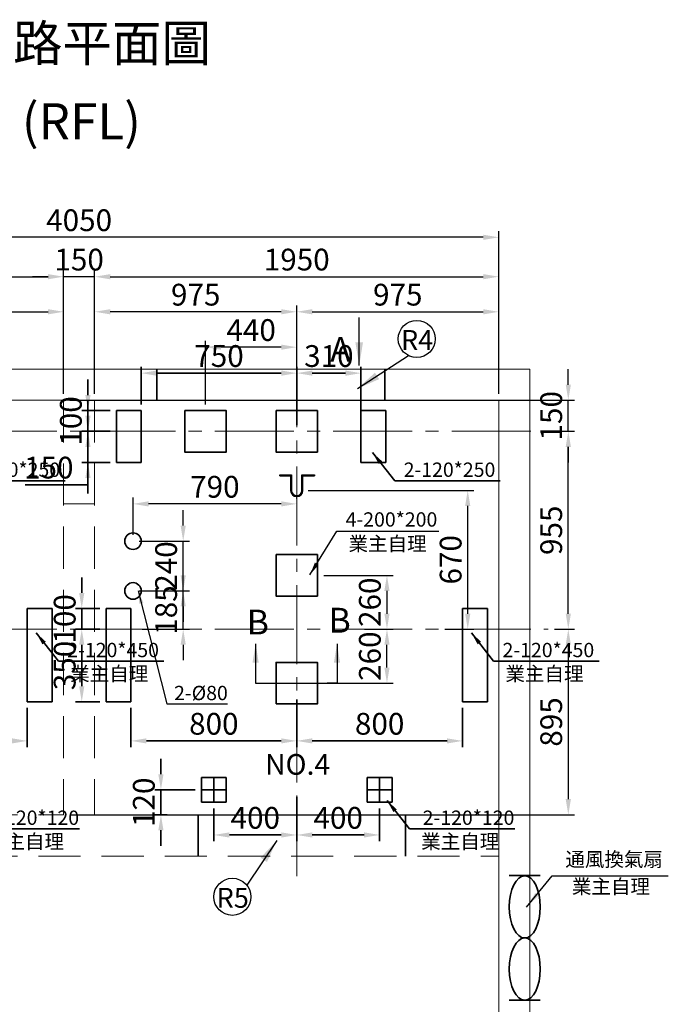
# Model space of a CAD drawing. Units: millimetres. Extents: x 14230 to 100336, y -33947 to -12564.
# Drawn here: x 86508 to 89637, y -30581 to -25830 of the extents above; entities that cross this region are included whole.
import ezdxf
from ezdxf.enums import TextEntityAlignment as Align

# ---------------------------------------------------------------- set-up
doc = ezdxf.new("R2010")
doc.units = ezdxf.units.MM
doc.header["$LTSCALE"] = 2
doc.linetypes.add('CENTER2', pattern=[28.575, 19.05, -3.175, 3.175, -3.175])
doc.linetypes.add('HIDDENX2', pattern=[19.05, 12.7, -6.35])
doc.layers.get('0').update_dxf_attribs({"lineweight": 35})
doc.layers.get('Defpoints').update_dxf_attribs({"lineweight": 35})
for name, color, linetype in [('CL', 1, 'CENTER2'), ('DIM', 7, 'Continuous'), ('MAIN', 7, 'Continuous'), ('标注', 1, 'Continuous')]:
    doc.layers.add(name, color=color, linetype=linetype)
doc.layers.add('实线', color=7, linetype='Continuous', lineweight=25)
doc.styles.get("Standard").update_dxf_attribs({"font": 'isocp.shx'})
doc.styles.add('text', font='arial.ttf')
doc.styles.add('YUNGTAY', font='txt.shx', dxfattribs={"width": 0.75, "bigfont": 'hztxt.shx'})
doc.dimstyles.new('dim', dxfattribs={"dimscale": 46, "dimtxt": 2, "dimasz": 2.5, "dimexe": 1.25, "dimexo": 0.625, "dimtad": 1, "dimtxsty": 'text', "dimcen": 2.5, "dimclrd": 1, "dimclre": 1, "dimclrt": 256, "dimadec": 0, "dimazin": 0, "dimtfac": 1, "dimtmove": 0, "dimatfit": 3, "dimfxl": 1, "dimarcsym": 0})
doc.dimstyles.get("Standard").update_dxf_attribs({"dimtxt": 62.5, "dimasz": 2, "dimexe": 0.18, "dimexo": 0.0625, "dimgap": 0.09, "dimtad": 1, "dimdsep": 46, "dimtxsty": 'Standard', "dimblk": '_ARROW_FILLED', "dimblk1": '_ARROW_FILLED', "dimblk2": '_ARROW_FILLED', "dimcen": 0.09, "dimadec": 0, "dimazin": 0, "dimtol": 1, "dimtp": 0.01, "dimtm": 0.01, "dimtfac": 1, "dimtofl": 0, "dimtmove": 0, "dimatfit": 3, "dimldrblk": '_ARROW_FILLED', "dimfxl": 1, "dimtolj": 1, "dimarcsym": 0})
doc.dimstyles.new('YUNGTAY', dxfattribs={"dimscale": 25, "dimtxt": 3, "dimasz": 2.5, "dimexe": 2, "dimexo": 1.5, "dimtad": 1, "dimdsep": 46, "dimtxsty": 'YUNGTAY', "dimcen": 2.5, "dimclrd": 4, "dimclre": 4, "dimclrt": 4, "dimadec": 0, "dimazin": 0, "dimtfac": 0.5, "dimtmove": 0, "dimatfit": 3, "dimfxl": 1, "dimtvp": 1, "dimtfillclr": 256, "dimarcsym": 0})
doc.dimstyles.new('副本 直线标注---計劃圖直徑', dxfattribs={"dimscale": 30, "dimtxt": 3.5, "dimasz": 2.5, "dimexe": 1, "dimexo": 1, "dimgap": 1, "dimtad": 1, "dimtoh": 1, "dimdec": 1, "dimdsep": 46, "dimtxsty": 'Standard', "dimcen": 0.1, "dimclrd": 6, "dimclre": 6, "dimclrt": 6, "dimadec": 0, "dimazin": 0, "dimtfac": 1, "dimtdec": 1, "dimtix": 1, "dimtmove": 1, "dimatfit": 0, "dimfxl": 1, "dimtolj": 1, "dimtzin": 0, "dimarcsym": 0})
doc.dimstyles.new('直线标注---計劃圖', dxfattribs={"dimscale": 45, "dimtxt": 3.5, "dimasz": 2.5, "dimexe": 1, "dimexo": 1, "dimgap": 1, "dimtad": 1, "dimdec": 1, "dimdsep": 46, "dimtxsty": 'Standard', "dimcen": 0.1, "dimclrd": 6, "dimclre": 6, "dimclrt": 6, "dimadec": 0, "dimazin": 0, "dimtfac": 1, "dimtdec": 1, "dimtix": 1, "dimtmove": 0, "dimatfit": 0, "dimfxl": 1, "dimtolj": 1, "dimtzin": 0, "dimarcsym": 0})

# ---------------------------------------------------------------- blocks, each defined once
blk = doc.blocks.new('*D357')
at = {"color": 6, "lineweight": -2, "transparency": 16777216}
for p, q in [((84769.8, -27636), (84769.8, -27040)), ((84844.8, -27070), (86644.8, -27070)), ((86719.8, -27636), (86719.8, -27040))]:
    blk.add_line(p, q, dxfattribs=at)
at = {"color": 6, "transparency": 16777216}
for points in [[(84844.8, -27057.5), (84844.8, -27082.5), (84769.8, -27070)], [(86644.8, -27057.5), (86644.8, -27082.5), (86719.8, -27070)]]:
    blk.add_solid(points, dxfattribs=at)
at = {"layer": 'Defpoints', "color": 0, "transparency": 16777216}
for p in [(86719.8, -27070), (84769.8, -27666), (86719.8, -27666)]:
    blk.add_point(p, dxfattribs=at)
at = {"color": 6, "transparency": 16777216, "insert": (85744.8, -26987.5), "char_height": 105, "attachment_point": 5}
blk.add_mtext('\\A1;1950', dxfattribs=at)
blk = doc.blocks.new('*D375')
at = {"color": 6, "lineweight": -2, "transparency": 16777216}
for p, q in [((89088, -27816), (89185, -27816)), ((89155, -28696), (89155, -27891)), ((89088, -28771), (89185, -28771))]:
    blk.add_line(p, q, dxfattribs=at)
at = {"color": 6, "transparency": 16777216}
for points in [[(89142.5, -27891), (89167.5, -27891), (89155, -27816)], [(89142.5, -28696), (89167.5, -28696), (89155, -28771)]]:
    blk.add_solid(points, dxfattribs=at)
at = {"layer": 'Defpoints', "color": 0, "transparency": 16777216}
for p in [(89058, -27816), (89155, -27816), (89058, -28771)]:
    blk.add_point(p, dxfattribs=at)
at = {"color": 6, "transparency": 16777216, "insert": (89072.5, -28293.5), "char_height": 105, "attachment_point": 5, "rotation": 90}
blk.add_mtext('\\A1;955', dxfattribs=at)
blk = doc.blocks.new('*D376')
at = {"color": 6, "lineweight": -2, "transparency": 16777216}
for p, q in [((89088, -28771), (89185, -28771)), ((89155, -28846), (89155, -29591)), ((86749.8, -29666), (89185, -29666))]:
    blk.add_line(p, q, dxfattribs=at)
at = {"color": 6, "transparency": 16777216}
for points in [[(89142.5, -28846), (89167.5, -28846), (89155, -28771)], [(89142.5, -29591), (89167.5, -29591), (89155, -29666)]]:
    blk.add_solid(points, dxfattribs=at)
at = {"layer": 'Defpoints', "color": 0, "transparency": 16777216}
for p in [(89058, -28771), (86719.8, -29666), (89155, -29666)]:
    blk.add_point(p, dxfattribs=at)
at = {"color": 6, "transparency": 16777216, "insert": (89072.5, -29218.5), "char_height": 105, "attachment_point": 5, "rotation": 90}
blk.add_mtext('\\A1;895', dxfattribs=at)
blk = doc.blocks.new('*D358')
at = {"color": 6, "lineweight": -2, "transparency": 16777216}
for p, q in [((85744.8, -27385.1), (85744.8, -27209.3)), ((86719.8, -27385.1), (86719.8, -27209.3)), ((85819.8, -27239.3), (86644.8, -27239.3))]:
    blk.add_line(p, q, dxfattribs=at)
at = {"color": 6, "transparency": 16777216}
for points in [[(85819.8, -27226.8), (85819.8, -27251.8), (85744.8, -27239.3)], [(86644.8, -27226.8), (86644.8, -27251.8), (86719.8, -27239.3)]]:
    blk.add_solid(points, dxfattribs=at)
at = {"layer": 'Defpoints', "color": 0, "transparency": 16777216}
for p in [(86719.8, -27239.3), (85744.8, -27415.1), (86719.8, -27415.1)]:
    blk.add_point(p, dxfattribs=at)
at = {"color": 6, "transparency": 16777216, "insert": (86232.3, -27156.8), "char_height": 105, "attachment_point": 5}
blk.add_mtext('\\A1;975', dxfattribs=at)
blk = doc.blocks.new('*D352')
at = {"color": 6, "lineweight": -2, "transparency": 16777216}
for p, q in [((89155, -27591), (89155, -27516)), ((86749.8, -27666), (89185, -27666)), ((89155, -27816), (89155, -27666)), ((89088, -27816), (89185, -27816)), ((89155, -27891), (89155, -27966))]:
    blk.add_line(p, q, dxfattribs=at)
at = {"color": 6, "transparency": 16777216}
for points in [[(89142.5, -27591), (89167.5, -27591), (89155, -27666)], [(89142.5, -27891), (89167.5, -27891), (89155, -27816)]]:
    blk.add_solid(points, dxfattribs=at)
at = {"layer": 'Defpoints', "color": 0, "transparency": 16777216}
for p in [(86719.8, -27666), (89155, -27666), (89058, -27816)]:
    blk.add_point(p, dxfattribs=at)
at = {"color": 6, "transparency": 16777216, "insert": (89072.5, -27741), "char_height": 105, "attachment_point": 5, "rotation": 90}
blk.add_mtext('\\A1;150', dxfattribs=at)
blk = doc.blocks.new('23232323')
for p, q in [((-33464.5, 88991.3), (-33464.5, 89141.3)), ((-32863, 88991.3), (-32863, 89141.3))]:
    blk.add_line(p, q)
blk.add_ellipse((-33314.5, 89066.3), major_axis=(-150, 0), ratio=0.5)
at = {"extrusion": (0, 0, -1)}
blk.add_ellipse((-33014.5, 89066.3), major_axis=(150, 0), ratio=0.5, dxfattribs=at)
blk = doc.blocks.new('_ARROW_FILLED')
at = {"color": 0, "linetype": 'ByBlock'}
blk.add_solid([(0, 0), (-1, 0.125), (-1, -0.125)], dxfattribs=at)
blk = doc.blocks.new('*D367')
at = {"color": 6, "lineweight": -2, "transparency": 16777216}
for p, q in [((84769.8, -27636), (84769.8, -26850)), ((88744.8, -26880), (84844.8, -26880)), ((88819.8, -27636), (88819.8, -26850))]:
    blk.add_line(p, q, dxfattribs=at)
at = {"color": 6, "transparency": 16777216}
for points in [[(84844.8, -26867.5), (84844.8, -26892.5), (84769.8, -26880)], [(88744.8, -26867.5), (88744.8, -26892.5), (88819.8, -26880)]]:
    blk.add_solid(points, dxfattribs=at)
at = {"layer": 'Defpoints', "color": 0, "transparency": 16777216}
for p in [(84769.8, -26880), (84769.8, -27666), (88819.8, -27666)]:
    blk.add_point(p, dxfattribs=at)
at = {"color": 6, "transparency": 16777216, "insert": (86794.8, -26797.5), "char_height": 105, "attachment_point": 5}
blk.add_mtext('\\A1;4050', dxfattribs=at)
blk = doc.blocks.new('*D353')
at = {"color": 6, "lineweight": -2, "transparency": 16777216}
for p, q in [((86869.8, -27636), (86869.8, -27040)), ((86944.8, -27070), (88744.8, -27070)), ((88819.8, -27636), (88819.8, -27040))]:
    blk.add_line(p, q, dxfattribs=at)
at = {"color": 6, "transparency": 16777216}
for points in [[(86944.8, -27057.5), (86944.8, -27082.5), (86869.8, -27070)], [(88744.8, -27057.5), (88744.8, -27082.5), (88819.8, -27070)]]:
    blk.add_solid(points, dxfattribs=at)
at = {"layer": 'Defpoints', "color": 0, "transparency": 16777216}
for p in [(88819.8, -27070), (86869.8, -27666), (88819.8, -27666)]:
    blk.add_point(p, dxfattribs=at)
at = {"color": 6, "transparency": 16777216, "insert": (87844.8, -26987.5), "char_height": 105, "attachment_point": 5}
blk.add_mtext('\\A1;1950', dxfattribs=at)
blk = doc.blocks.new('*D368')
at = {"color": 6, "lineweight": -2, "transparency": 16777216}
for p, q in [((87844.8, -27385.1), (87844.8, -27209.3)), ((88819.8, -27385.1), (88819.8, -27209.3)), ((87919.8, -27239.3), (88744.8, -27239.3))]:
    blk.add_line(p, q, dxfattribs=at)
at = {"color": 6, "transparency": 16777216}
for points in [[(87919.8, -27226.8), (87919.8, -27251.8), (87844.8, -27239.3)], [(88744.8, -27226.8), (88744.8, -27251.8), (88819.8, -27239.3)]]:
    blk.add_solid(points, dxfattribs=at)
at = {"layer": 'Defpoints', "color": 0, "transparency": 16777216}
for p in [(88819.8, -27239.3), (87844.8, -27415.1), (88819.8, -27415.1)]:
    blk.add_point(p, dxfattribs=at)
at = {"color": 6, "transparency": 16777216, "insert": (88332.3, -27156.8), "char_height": 105, "attachment_point": 5}
blk.add_mtext('\\A1;975', dxfattribs=at)
blk = doc.blocks.new('*D369')
at = {"color": 6, "lineweight": -2, "transparency": 16777216}
for p, q in [((86869.8, -27636), (86869.8, -27209.3)), ((87844.8, -27385.1), (87844.8, -27209.3)), ((87769.8, -27239.3), (86944.8, -27239.3))]:
    blk.add_line(p, q, dxfattribs=at)
at = {"color": 6, "transparency": 16777216}
for points in [[(86944.8, -27226.8), (86944.8, -27251.8), (86869.8, -27239.3)], [(87769.8, -27226.8), (87769.8, -27251.8), (87844.8, -27239.3)]]:
    blk.add_solid(points, dxfattribs=at)
at = {"layer": 'Defpoints', "color": 0, "transparency": 16777216}
for p in [(86869.8, -27239.3), (87844.8, -27415.1), (86869.8, -27666)]:
    blk.add_point(p, dxfattribs=at)
at = {"color": 6, "transparency": 16777216, "insert": (87357.3, -27156.8), "char_height": 105, "attachment_point": 5}
blk.add_mtext('\\A1;975', dxfattribs=at)
blk = doc.blocks.new('*D370')
at = {"color": 6, "lineweight": -2, "transparency": 16777216}
for p, q in [((87974.8, -28511), (88310.1, -28511)), ((88280.1, -28586), (88280.1, -28696)), ((88172, -28771), (88310.1, -28771))]:
    blk.add_line(p, q, dxfattribs=at)
at = {"color": 6, "transparency": 16777216}
for points in [[(88267.6, -28586), (88292.6, -28586), (88280.1, -28511)], [(88267.6, -28696), (88292.6, -28696), (88280.1, -28771)]]:
    blk.add_solid(points, dxfattribs=at)
at = {"layer": 'Defpoints', "color": 0, "transparency": 16777216}
for p in [(87944.8, -28511), (88142, -28771), (88280.1, -28771)]:
    blk.add_point(p, dxfattribs=at)
at = {"color": 6, "transparency": 16777216, "insert": (88197.6, -28641), "char_height": 105, "attachment_point": 5, "rotation": 90}
blk.add_mtext('\\A1;260', dxfattribs=at)
blk = doc.blocks.new('*D371')
at = {"color": 6, "lineweight": -2, "transparency": 16777216}
for p, q in [((88172, -28771), (88310.1, -28771)), ((88280.1, -28956), (88280.1, -28846)), ((87974.8, -29031), (88310.1, -29031))]:
    blk.add_line(p, q, dxfattribs=at)
at = {"color": 6, "transparency": 16777216}
for points in [[(88267.6, -28846), (88292.6, -28846), (88280.1, -28771)], [(88267.6, -28956), (88292.6, -28956), (88280.1, -29031)]]:
    blk.add_solid(points, dxfattribs=at)
at = {"layer": 'Defpoints', "color": 0, "transparency": 16777216}
for p in [(88142, -28771), (88280.1, -28771), (87944.8, -29031)]:
    blk.add_point(p, dxfattribs=at)
at = {"color": 6, "transparency": 16777216, "insert": (88197.6, -28901), "char_height": 105, "attachment_point": 5, "rotation": 90}
blk.add_mtext('\\A1;260', dxfattribs=at)
blk = doc.blocks.new('*D372')
at = {"color": 6, "lineweight": -2, "transparency": 16777216}
for p, q in [((87404.8, -27686), (87404.8, -27380)), ((87769.8, -27410), (87479.8, -27410)), ((87844.8, -27686), (87844.8, -27380))]:
    blk.add_line(p, q, dxfattribs=at)
at = {"color": 6, "transparency": 16777216}
for points in [[(87479.8, -27397.5), (87479.8, -27422.5), (87404.8, -27410)], [(87769.8, -27397.5), (87769.8, -27422.5), (87844.8, -27410)]]:
    blk.add_solid(points, dxfattribs=at)
at = {"layer": 'Defpoints', "color": 0, "transparency": 16777216}
for p in [(87404.8, -27410), (87404.8, -27716), (87844.8, -27716)]:
    blk.add_point(p, dxfattribs=at)
at = {"color": 6, "transparency": 16777216, "insert": (87624.8, -27327.5), "char_height": 105, "attachment_point": 5}
blk.add_mtext('\\A1;440', dxfattribs=at)
blk = doc.blocks.new('*D354')
at = {"color": 6, "lineweight": -2, "transparency": 16777216}
for p, q in [((87297, -28511), (87297, -28436)), ((87107.9, -28586), (87327, -28586)), ((87297, -28771), (87297, -28586)), ((87099.8, -28771), (87327, -28771)), ((87297, -28846), (87297, -28921))]:
    blk.add_line(p, q, dxfattribs=at)
at = {"color": 6, "transparency": 16777216}
for points in [[(87284.5, -28511), (87309.5, -28511), (87297, -28586)], [(87284.5, -28846), (87309.5, -28846), (87297, -28771)]]:
    blk.add_solid(points, dxfattribs=at)
at = {"layer": 'Defpoints', "color": 0, "transparency": 16777216}
for p in [(87077.9, -28586), (87297, -28586), (87069.8, -28771)]:
    blk.add_point(p, dxfattribs=at)
at = {"color": 6, "transparency": 16777216, "insert": (87214.5, -28678.5), "char_height": 105, "attachment_point": 5, "rotation": 90}
blk.add_mtext('\\A1;185', dxfattribs=at)
blk = doc.blocks.new('*D373')
at = {"color": 6, "lineweight": -2, "transparency": 16777216}
for p, q in [((87297, -28271), (87297, -28196)), ((87084.8, -28346), (87327, -28346)), ((87297, -28586), (87297, -28346)), ((87084.8, -28586), (87327, -28586)), ((87297, -28661), (87297, -28736))]:
    blk.add_line(p, q, dxfattribs=at)
at = {"color": 6, "transparency": 16777216}
for points in [[(87284.5, -28271), (87309.5, -28271), (87297, -28346)], [(87284.5, -28661), (87309.5, -28661), (87297, -28586)]]:
    blk.add_solid(points, dxfattribs=at)
at = {"layer": 'Defpoints', "color": 0, "transparency": 16777216}
for p in [(87054.8, -28346), (87297, -28346), (87054.8, -28586)]:
    blk.add_point(p, dxfattribs=at)
at = {"color": 6, "transparency": 16777216, "insert": (87214.5, -28466), "char_height": 105, "attachment_point": 5, "rotation": 90}
blk.add_mtext('\\A1;240', dxfattribs=at)
blk = doc.blocks.new('*D355')
at = {"color": 6, "lineweight": -2, "transparency": 16777216}
for p, q in [((87054.8, -28316), (87054.8, -28136.2)), ((87769.8, -28166.2), (87129.8, -28166.2)), ((87844.8, -28140.4), (87844.8, -28136.2))]:
    blk.add_line(p, q, dxfattribs=at)
at = {"color": 6, "transparency": 16777216}
for points in [[(87129.8, -28153.7), (87129.8, -28178.7), (87054.8, -28166.2)], [(87769.8, -28153.7), (87769.8, -28178.7), (87844.8, -28166.2)]]:
    blk.add_solid(points, dxfattribs=at)
at = {"layer": 'Defpoints', "color": 0, "transparency": 16777216}
for p in [(87054.8, -28166.2), (87844.8, -28170.4), (87054.8, -28346)]:
    blk.add_point(p, dxfattribs=at)
at = {"color": 6, "transparency": 16777216, "insert": (87449.8, -28083.7), "char_height": 105, "attachment_point": 5}
blk.add_mtext('\\A1;790', dxfattribs=at)
blk = doc.blocks.new('*D356')
at = {"color": 6, "lineweight": -2, "transparency": 16777216}
for p, q in [((87899.8, -28101), (88699.8, -28101)), ((88669.8, -28696), (88669.8, -28176)), ((88559.6, -28771), (88699.8, -28771))]:
    blk.add_line(p, q, dxfattribs=at)
at = {"color": 6, "transparency": 16777216}
for points in [[(88657.3, -28176), (88682.3, -28176), (88669.8, -28101)], [(88657.3, -28696), (88682.3, -28696), (88669.8, -28771)]]:
    blk.add_solid(points, dxfattribs=at)
at = {"layer": 'Defpoints', "color": 0, "transparency": 16777216}
for p in [(87869.8, -28101), (88669.8, -28101), (88529.6, -28771)]:
    blk.add_point(p, dxfattribs=at)
at = {"color": 6, "transparency": 16777216, "insert": (88587.3, -28436), "char_height": 105, "attachment_point": 5, "rotation": 90}
blk.add_mtext('\\A1;670', dxfattribs=at)
blk = doc.blocks.new('*D374')
at = {"color": 6, "lineweight": -2, "transparency": 16777216}
for p, q in [((86644.8, -27070), (86569.8, -27070)), ((86719.8, -27636), (86719.8, -27040)), ((86869.8, -27070), (86719.8, -27070)), ((86869.8, -27636), (86869.8, -27040)), ((86944.8, -27070), (87019.8, -27070))]:
    blk.add_line(p, q, dxfattribs=at)
at = {"color": 6, "transparency": 16777216}
for points in [[(86644.8, -27057.5), (86644.8, -27082.5), (86719.8, -27070)], [(86944.8, -27057.5), (86944.8, -27082.5), (86869.8, -27070)]]:
    blk.add_solid(points, dxfattribs=at)
at = {"layer": 'Defpoints', "color": 0, "transparency": 16777216}
for p in [(86719.8, -27070), (86719.8, -27666), (86869.8, -27666)]:
    blk.add_point(p, dxfattribs=at)
at = {"color": 6, "transparency": 16777216, "insert": (86794.8, -26987.5), "char_height": 105, "attachment_point": 5}
blk.add_mtext('\\A1;150', dxfattribs=at)
blk = doc.blocks.new('*D228')
at = {"color": 6, "lineweight": -2, "transparency": 16777216}
for p, q in [((-22086.3, -20826.3), (-22086.3, -20645.6)), ((-21336.3, -20798.9), (-21336.3, -20645.6)), ((-21411.3, -20675.6), (-22011.3, -20675.6))]:
    blk.add_line(p, q, dxfattribs=at)
at = {"color": 6, "transparency": 16777216}
for points in [[(-22011.3, -20663.1), (-22011.3, -20688.1), (-22086.3, -20675.6)], [(-21411.3, -20688.1), (-21411.3, -20663.1), (-21336.3, -20675.6)]]:
    blk.add_solid(points, dxfattribs=at)
at = {"layer": 'Defpoints', "color": 0, "transparency": 16777216}
for p in [(-22086.3, -20675.6), (-22086.3, -20856.3), (-21336.3, -20828.9)]:
    blk.add_point(p, dxfattribs=at)
at = {"color": 6, "transparency": 16777216, "insert": (-21711.3, -20593.1), "char_height": 105, "attachment_point": 5}
blk.add_mtext('\\A1;750', dxfattribs=at)
blk = doc.blocks.new('*D229')
at = {"color": 6, "lineweight": -2, "transparency": 16777216}
for p, q in [((-21336.3, -20926.3), (-21336.3, -20645.6)), ((-21026.3, -20951.3), (-21026.3, -20645.6)), ((-21261.3, -20675.6), (-21101.3, -20675.6))]:
    blk.add_line(p, q, dxfattribs=at)
at = {"color": 6, "transparency": 16777216}
for points in [[(-21261.3, -20663.1), (-21261.3, -20688.1), (-21336.3, -20675.6)], [(-21101.3, -20688.1), (-21101.3, -20663.1), (-21026.3, -20675.6)]]:
    blk.add_solid(points, dxfattribs=at)
at = {"layer": 'Defpoints', "color": 0, "transparency": 16777216}
for p in [(-21026.3, -20675.6), (-21336.3, -20956.3), (-21026.3, -20981.3)]:
    blk.add_point(p, dxfattribs=at)
at = {"color": 6, "transparency": 16777216, "insert": (-21181.3, -20593.1), "char_height": 105, "attachment_point": 5}
blk.add_mtext('\\A1;310', dxfattribs=at)
blk = doc.blocks.new('*D230')
at = {"color": 6, "lineweight": -2, "transparency": 16777216}
for p, q in [((-22343.7, -20781.3), (-22343.7, -20706.3)), ((-22236.3, -20856.3), (-22373.7, -20856.3)), ((-22343.7, -20856.3), (-22343.7, -20956.3)), ((-22236.3, -20956.3), (-22373.7, -20956.3)), ((-22343.7, -21031.3), (-22343.7, -21106.3))]:
    blk.add_line(p, q, dxfattribs=at)
at = {"color": 6, "transparency": 16777216}
for points in [[(-22356.2, -20781.3), (-22331.2, -20781.3), (-22343.7, -20856.3)], [(-22331.2, -21031.3), (-22356.2, -21031.3), (-22343.7, -20956.3)]]:
    blk.add_solid(points, dxfattribs=at)
at = {"layer": 'Defpoints', "color": 0, "transparency": 16777216}
for p in [(-22206.3, -20856.3), (-22343.7, -20956.3), (-22206.3, -20956.3)]:
    blk.add_point(p, dxfattribs=at)
at = {"color": 6, "transparency": 16777216, "insert": (-22426.2, -20906.3), "char_height": 105, "attachment_point": 5, "rotation": 90}
blk.add_mtext('\\A1;100', dxfattribs=at)
blk = doc.blocks.new('*D231')
at = {"color": 6, "lineweight": -2, "transparency": 16777216}
for p, q in [((-22343.7, -20881.3), (-22343.7, -20806.3)), ((-22236.3, -20956.3), (-22373.7, -20956.3)), ((-22343.7, -20956.3), (-22343.7, -21106.3)), ((-22236.3, -21106.3), (-22373.7, -21106.3)), ((-22343.7, -21214), (-22343.7, -21106.3)), ((-22343.7, -21181.3), (-22343.7, -21256.3)), ((-22646.7, -21214), (-22343.7, -21214))]:
    blk.add_line(p, q, dxfattribs=at)
at = {"color": 6, "transparency": 16777216}
for points in [[(-22356.2, -20881.3), (-22331.2, -20881.3), (-22343.7, -20956.3)], [(-22331.2, -21181.3), (-22356.2, -21181.3), (-22343.7, -21106.3)]]:
    blk.add_solid(points, dxfattribs=at)
at = {"layer": 'Defpoints', "color": 0, "transparency": 16777216}
for p in [(-22206.3, -20956.3), (-22343.7, -21106.3), (-22206.3, -21106.3)]:
    blk.add_point(p, dxfattribs=at)
at = {"color": 6, "transparency": 16777216, "insert": (-22532.7, -21131.5), "char_height": 105, "attachment_point": 5}
blk.add_mtext('\\A1;150', dxfattribs=at)
blk = doc.blocks.new('*D348')
at = {"color": 6, "lineweight": -2, "transparency": 16777216}
for p, q in [((-21336.3, -22250.1), (-21336.3, -22480.1)), ((-20536.3, -22291.3), (-20536.3, -22480.1)), ((-21261.3, -22450.1), (-20611.3, -22450.1))]:
    blk.add_line(p, q, dxfattribs=at)
at = {"color": 6, "transparency": 16777216}
for points in [[(-21261.3, -22437.6), (-21261.3, -22462.6), (-21336.3, -22450.1)], [(-20611.3, -22437.6), (-20611.3, -22462.6), (-20536.3, -22450.1)]]:
    blk.add_solid(points, dxfattribs=at)
at = {"layer": 'Defpoints', "color": 0, "transparency": 16777216}
for p in [(-21336.3, -22220.1), (-20536.3, -22261.3), (-20536.3, -22450.1)]:
    blk.add_point(p, dxfattribs=at)
at = {"color": 6, "transparency": 16777216, "insert": (-20936.3, -22367.6), "char_height": 105, "attachment_point": 5}
blk.add_mtext('\\A1;800', dxfattribs=at)
blk = doc.blocks.new('*D349')
at = {"color": 6, "lineweight": -2, "transparency": 16777216}
for p, q in [((-21336.3, -22250.1), (-21336.3, -22480.1)), ((-22136.3, -22291.3), (-22136.3, -22480.1)), ((-21411.3, -22450.1), (-22061.3, -22450.1))]:
    blk.add_line(p, q, dxfattribs=at)
at = {"color": 6, "transparency": 16777216}
for points in [[(-22061.3, -22437.6), (-22061.3, -22462.6), (-22136.3, -22450.1)], [(-21411.3, -22437.6), (-21411.3, -22462.6), (-21336.3, -22450.1)]]:
    blk.add_solid(points, dxfattribs=at)
at = {"layer": 'Defpoints', "color": 0, "transparency": 16777216}
for p in [(-21336.3, -22220.1), (-22136.3, -22261.3), (-22136.3, -22450.1)]:
    blk.add_point(p, dxfattribs=at)
at = {"color": 6, "transparency": 16777216, "insert": (-21736.3, -22367.6), "char_height": 105, "attachment_point": 5}
blk.add_mtext('\\A1;800', dxfattribs=at)
blk = doc.blocks.new('*D234')
at = {"color": 6, "lineweight": -2, "transparency": 16777216}
for p, q in [((-22373.5, -21736.3), (-22373.5, -21661.3)), ((-22286.3, -21811.3), (-22403.5, -21811.3)), ((-22373.5, -21911.3), (-22373.5, -21811.3)), ((-22286.3, -21911.3), (-22403.5, -21911.3)), ((-22373.5, -21986.3), (-22373.5, -22061.3))]:
    blk.add_line(p, q, dxfattribs=at)
at = {"color": 6, "transparency": 16777216}
for points in [[(-22386, -21736.3), (-22361, -21736.3), (-22373.5, -21811.3)], [(-22361, -21986.3), (-22386, -21986.3), (-22373.5, -21911.3)]]:
    blk.add_solid(points, dxfattribs=at)
at = {"layer": 'Defpoints', "color": 0, "transparency": 16777216}
for p in [(-22373.5, -21811.3), (-22256.3, -21811.3), (-22256.3, -21911.3)]:
    blk.add_point(p, dxfattribs=at)
at = {"color": 6, "transparency": 16777216, "insert": (-22456, -21861.3), "char_height": 105, "attachment_point": 5, "rotation": 90}
blk.add_mtext('\\A1;100', dxfattribs=at)
blk = doc.blocks.new('*D235')
at = {"color": 6, "lineweight": -2, "transparency": 16777216}
for p, q in [((-22286.3, -21911.3), (-22403.5, -21911.3)), ((-22373.5, -21986.3), (-22373.5, -22186.3)), ((-22286.3, -22261.3), (-22403.5, -22261.3))]:
    blk.add_line(p, q, dxfattribs=at)
at = {"color": 6, "transparency": 16777216}
for points in [[(-22361, -21986.3), (-22386, -21986.3), (-22373.5, -21911.3)], [(-22386, -22186.3), (-22361, -22186.3), (-22373.5, -22261.3)]]:
    blk.add_solid(points, dxfattribs=at)
at = {"layer": 'Defpoints', "color": 0, "transparency": 16777216}
for p in [(-22256.3, -21911.3), (-22373.5, -22261.3), (-22256.3, -22261.3)]:
    blk.add_point(p, dxfattribs=at)
at = {"color": 6, "transparency": 16777216, "insert": (-22456, -22086.3), "char_height": 105, "attachment_point": 5, "rotation": 90}
blk.add_mtext('\\A1;350', dxfattribs=at)
blk = doc.blocks.new('*D236')
at = {"color": 6, "lineweight": -2, "transparency": 16777216}
for p, q in [((-21336.3, -22720.4), (-21336.3, -22934)), ((-21736.3, -22776.3), (-21736.3, -22934)), ((-21411.3, -22904), (-21661.3, -22904))]:
    blk.add_line(p, q, dxfattribs=at)
at = {"color": 6, "transparency": 16777216}
for points in [[(-21661.3, -22891.5), (-21661.3, -22916.5), (-21736.3, -22904)], [(-21411.3, -22916.5), (-21411.3, -22891.5), (-21336.3, -22904)]]:
    blk.add_solid(points, dxfattribs=at)
at = {"layer": 'Defpoints', "color": 0, "transparency": 16777216}
for p in [(-21336.3, -22690.4), (-21736.3, -22746.3), (-21736.3, -22904)]:
    blk.add_point(p, dxfattribs=at)
at = {"color": 6, "transparency": 16777216, "insert": (-21536.3, -22821.5), "char_height": 105, "attachment_point": 5}
blk.add_mtext('\\A1;400', dxfattribs=at)
blk = doc.blocks.new('*D237')
at = {"color": 6, "lineweight": -2, "transparency": 16777216}
for p, q in [((-21336.3, -22735.5), (-21336.3, -22934)), ((-20936.3, -22776.3), (-20936.3, -22934)), ((-21261.3, -22904), (-21011.3, -22904))]:
    blk.add_line(p, q, dxfattribs=at)
at = {"color": 6, "transparency": 16777216}
for points in [[(-21261.3, -22891.5), (-21261.3, -22916.5), (-21336.3, -22904)], [(-21011.3, -22916.5), (-21011.3, -22891.5), (-20936.3, -22904)]]:
    blk.add_solid(points, dxfattribs=at)
at = {"layer": 'Defpoints', "color": 0, "transparency": 16777216}
for p in [(-21336.3, -22705.5), (-20936.3, -22746.3), (-20936.3, -22904)]:
    blk.add_point(p, dxfattribs=at)
at = {"color": 6, "transparency": 16777216, "insert": (-21136.3, -22821.5), "char_height": 105, "attachment_point": 5}
blk.add_mtext('\\A1;400', dxfattribs=at)
blk = doc.blocks.new('*D238')
at = {"color": 6, "lineweight": -2, "transparency": 16777216}
for p, q in [((-21991.6, -22611.3), (-21991.6, -22536.3)), ((-21826.3, -22686.3), (-22021.6, -22686.3)), ((-21991.6, -22686.3), (-21991.6, -22806.3)), ((-21961.1, -22806.3), (-22021.6, -22806.3)), ((-21991.6, -22881.3), (-21991.6, -22956.3))]:
    blk.add_line(p, q, dxfattribs=at)
at = {"color": 6, "transparency": 16777216}
for points in [[(-22004.1, -22611.3), (-21979.1, -22611.3), (-21991.6, -22686.3)], [(-21979.1, -22881.3), (-22004.1, -22881.3), (-21991.6, -22806.3)]]:
    blk.add_solid(points, dxfattribs=at)
at = {"layer": 'Defpoints', "color": 0, "transparency": 16777216}
for p in [(-21796.3, -22686.3), (-21991.6, -22806.3), (-21931.1, -22806.3)]:
    blk.add_point(p, dxfattribs=at)
at = {"color": 6, "transparency": 16777216, "insert": (-22074.1, -22746.3), "char_height": 105, "attachment_point": 5, "rotation": 90}
blk.add_mtext('\\A1;120', dxfattribs=at)
blk = doc.blocks.new('23RF23')
for p, q in [((-22086.29, -20856.26), (-22206.29, -20856.26)), ((-22206.29, -20856.26), (-22206.29, -21106.26)), ((-22086.29, -21106.26), (-22086.29, -20856.26)), ((-21026.29, -20856.26), (-20906.29, -20856.26)), ((-21026.29, -21106.26), (-21026.29, -20856.26)), ((-20906.29, -20856.26), (-20906.29, -21106.26)), ((-22206.29, -21106.26), (-22086.29, -21106.26)), ((-20906.29, -21106.26), (-21026.29, -21106.26)), ((-22136.29, -21811.26), (-22256.29, -21811.26)), ((-22256.29, -21811.26), (-22256.29, -22261.26)), ((-22136.29, -22261.26), (-22136.29, -21811.26)), ((-20536.29, -21811.26), (-20416.29, -21811.26)), ((-20536.29, -22261.26), (-20536.29, -21811.26)), ((-20416.29, -21811.26), (-20416.29, -22261.26)), ((-22256.29, -22261.26), (-22136.29, -22261.26)), ((-20416.29, -22261.26), (-20536.29, -22261.26)), ((-21796.29, -22626.26), (-21676.29, -22626.26)), ((-21796.29, -22746.26), (-21796.29, -22626.26)), ((-21736.29, -22626.26), (-21736.29, -22746.26)), ((-21676.29, -22626.26), (-21676.29, -22746.26)), ((-20876.29, -22626.26), (-20996.29, -22626.26)), ((-20996.29, -22626.26), (-20996.29, -22746.26)), ((-20936.29, -22626.26), (-20936.29, -22746.26)), ((-20876.29, -22746.26), (-20876.29, -22626.26)), ((-21796.29, -22686.26), (-21676.29, -22686.26)), ((-20996.29, -22686.26), (-20876.29, -22686.26)), ((-21676.29, -22746.26), (-21796.29, -22746.26)), ((-20996.29, -22746.26), (-20876.29, -22746.26))]:
    blk.add_line(p, q)
at = {"layer": 'DIM', "lineweight": 0, "ltscale": 8, "char_height": 69, "attachment_point": 9}
for s, insert in [('\\A1;\\fDengXian|b0|i0|c134|p0;\\C3;2-120*250', (-20378.08, -21175.99)), ('\\A1;\\fDengXian|b0|i0|c134|p0;\\C3;2-120*450', (-19901.08, -22046.09)), ('\\A1;\\fDengXian|b0|i0|c134|p0;\\C3;2-120*120', (-20286.29, -22855.25))]:
    blk.add_mtext(s, dxfattribs=dict(at, insert=insert))
at = {"layer": '实线', "color": 3, "char_height": 69, "width": 807.4676, "attachment_point": 1}
for insert in [(-20329.32, -22091.67), (-20735.92, -22900.83)]:
    blk.add_mtext('{\\fDengXian|b0|i0|c134|p2;業主自理}', dxfattribs=dict(at, insert=insert))
for base, p1, p2, picture, middle in [((-22086.29, -20675.6), (-21336.29, -20828.87), (-22086.29, -20856.26), '*D228', (-21711.29, -20593.1)), ((-21026.29, -20675.6), (-21336.29, -20956.26), (-21026.29, -20981.26), '*D229', (-21181.29, -20593.1)), ((-20536.29, -22450.14), (-21336.29, -22220.07), (-20536.29, -22261.26), '*D348', (-20936.29, -22367.64)), ((-21736.29, -22904.01), (-21336.29, -22690.4), (-21736.29, -22746.26), '*D236', (-21536.29, -22821.51)), ((-20936.29, -22904.01), (-21336.29, -22705.53), (-20936.29, -22746.26), '*D237', (-21136.29, -22821.51))]:
    dim = blk.add_linear_dim(base=base, p1=p1, p2=p2, dimstyle='副本 直线标注---計劃圖直徑')
    dim.commit()
    dim.dimension.update_dxf_attribs({"geometry": picture, "text_midpoint": middle})
for base, p1, p2, angle, picture, middle in [((-22343.66, -20956.26), (-22206.29, -20856.26), (-22206.29, -20956.26), 90, '*D230', (-22426.16, -20906.26)), ((-22373.54, -21811.26), (-22256.29, -21911.26), (-22256.29, -21811.26), 90, '*D234', (-22456.04, -21861.26)), ((-22373.54, -22261.26), (-22256.29, -21911.26), (-22256.29, -22261.26), 90, '*D235', (-22456.04, -22086.26)), ((-22136.29, -22450.14), (-21336.29, -22220.07), (-22136.29, -22261.26), 180, '*D349', (-21736.29, -22367.64)), ((-21991.63, -22806.26), (-21796.29, -22686.26), (-21931.07, -22806.26), 90, '*D238', (-22074.13, -22746.26))]:
    dim = blk.add_linear_dim(base=base, p1=p1, p2=p2, angle=angle, dimstyle='副本 直线标注---計劃圖直徑')
    dim.commit()
    dim.dimension.update_dxf_attribs({"geometry": picture, "text_midpoint": middle})
dim = blk.add_linear_dim(base=(-22343.66, -21106.26), p1=(-22206.29, -20956.26), p2=(-22206.29, -21106.26), angle=90, dimstyle='副本 直线标注---計劃圖直徑')
dim.commit()
dim.dimension.update_dxf_attribs({"geometry": '*D231', "text_midpoint": (-22426.16, -21213.96), "dimtype": 128})
at = {"annotation_type": 0, "has_hookline": 1, "hookline_direction": 0}
for points in [[(-20970.76, -21058.73), (-20863.29, -21195.3), (-20370.76, -21195.3)], [(-20493.76, -21928.83), (-20386.29, -22065.41), (-19893.75, -22065.41)], [(-20900.35, -22737.99), (-20792.88, -22874.57), (-20300.35, -22874.57)]]:
    blk.add_leader(points, dimstyle='YUNGTAY', dxfattribs=at)

msp = doc.modelspace()

# ---------------------------------------------------------------- linework, layer by layer
for p, q in [((87169.81, -27516.036), (87169.81, -27666.036)), ((88269.81, -27516.036), (88269.81, -27666.036)), ((87762.938, -28031.036), (87762.938, -28026.036)), ((87931.187, -28031.036), (87931.187, -28026.036)), ((87369.81, -29666.036), (87369.81, -29866.036)), ((88369.81, -29666.036), (88369.81, -29866.036))]:
    msp.add_line(p, q)
for points in [[(87304.81, -27716.036), (87504.81, -27716.036), (87504.81, -27916.036), (87304.81, -27916.036)], [(87744.81, -27716.036), (87944.81, -27716.036), (87944.81, -27916.036), (87744.81, -27916.036)], [(87744.81, -28411.036), (87944.81, -28411.036), (87944.81, -28611.036), (87744.81, -28611.036)], [(87744.81, -29131.036), (87944.81, -29131.036), (87944.81, -28931.036), (87744.81, -28931.036)]]:
    msp.add_lwpolyline(points, close=True)
for centre in [(87054.81, -28346.036), (87054.81, -28586.036)]:
    msp.add_circle(centre, 40)
at = {"layer": 'CL', "lineweight": 0, "ltscale": 10}
for p, q in [((87844.81, -27415.098), (87844.81, -29963.05)), ((84592.323, -27816.036), (89058.04, -27816.036)), ((84592.323, -28771.036), (89058.04, -28771.036))]:
    msp.add_line(p, q, dxfattribs=at)
at = {"layer": 'MAIN', "lineweight": 0, "ltscale": 8}
for p, q in [((84619.81, -27516.036), (88969.81, -27516.036)), ((88969.81, -27516.036), (88969.81, -31866.036)), ((84619.81, -27666.036), (88819.81, -27666.036)), ((88819.81, -27666.036), (88819.81, -31716.036)), ((86719.81, -28166.036), (86869.81, -28166.036))]:
    msp.add_line(p, q, dxfattribs=at)
at = {"layer": 'MAIN', "color": 2, "linetype": 'HIDDENX2', "lineweight": 0, "ltscale": 8}
for p, q in [((86719.81, -27666.036), (86719.81, -29666.036)), ((86869.81, -27666.036), (86869.81, -29666.036)), ((84769.81, -29666.036), (86719.81, -29666.036)), ((86919.81, -29666.036), (88819.81, -29666.036)), ((84769.81, -29866.036), (88819.81, -29866.036))]:
    msp.add_line(p, q, dxfattribs=at)
at = {"layer": 'MAIN', "ltscale": 8}
for points in [[(87762.938, -28026.036), (87819.81, -28026.036), (87819.81, -28101.036, 1), (87869.81, -28101.036), (87869.81, -28026.036), (87931.187, -28026.036)], [(87762.938, -28031.036), (87814.81, -28031.036), (87814.81, -28101.036, 1), (87874.81, -28101.036), (87874.81, -28031.036), (87931.187, -28031.036)]]:
    msp.add_lwpolyline(points, format="xyb", dxfattribs=at)
at = {"layer": '实线', "color": 6}
for centre in [(88423.834, -27370.314), (87534.325, -30062.198)]:
    msp.add_circle(centre, 89.397, dxfattribs=at)

# ---------------------------------------------------------------- block references
msp.add_blockref('23RF23', (107081.097, -6859.776))
at = {"xscale": -1, "rotation": 270}
msp.add_blockref('23232323', (-121.472, 2903.638), dxfattribs=at)

# ---------------------------------------------------------------- texts
at = {"layer": 'DIM', "lineweight": 0, "ltscale": 8, "char_height": 69, "attachment_point": 9}
for s, insert in [('\\A1;\\fDengXian|b0|i0|c134|p0;\\C3;4-200*200', (88523.028, -28275.865)), ('\\A1;\\fDengXian|b0|i0|c134|p0;\\C3;2-%%C80', (87512.216, -29113.271))]:
    msp.add_mtext(s, dxfattribs=dict(at, insert=insert))
at = {"layer": '实线', "color": 3}
for s, p in [('R4', (88425.497, -27375.233)), ('R5', (87535.988, -30067.117))]:
    msp.add_text(s, height=96, dxfattribs=at).set_placement(p, align=Align.MIDDLE_CENTER)
for p in [(87603.112, -28796.461), (87997.805, -28787.599)]:
    msp.add_text('B', height=120, dxfattribs=at).set_placement(p)
for s, insert, char_height, width, attachment_point in [('{\\fDengXian|b0|i0|c134|p2;升降路平面圖}', (85998.444, -25855.671), 175, 1939.51405, 1), ('{\\fDengXian|b0|i0|c134|p2;(RFL)}', (86518.559, -26232.889, 28.201), 175, 1036.60332, 1), ('{\\fDengXian|b0|i0|c134|p2;業主自理}', (88094.779, -28324.134), 69, 807.46764, 1), ('{\\fDengXian|b0|i0|c134|p2;NO.\\fDengXian|b0|i0|c136|p2;4}', (87692.256, -29373.307), 100, 1036.60332, 1), ('{\\fDengXian|b0|i0|c134|p2;通風換氣扇}', (89611.556, -29846.893), 69, 995.92556, 3), ('{\\fDengXian|b0|i0|c134|p2;業主自理}', (89548.787, -29977.799), 69, 807.46764, 3)]:
    msp.add_mtext(s, dxfattribs=dict(at, insert=insert, char_height=char_height, width=width, attachment_point=attachment_point))

# ---------------------------------------------------------------- dimensions: what is measured, and where the dimension line sits
dim = msp.add_linear_dim(base=(84769.81, -26879.991), p1=(88819.81, -27666.036), p2=(84769.81, -27666.036), dimstyle='副本 直线标注---計劃圖直徑')
dim.commit()
dim.dimension.update_dxf_attribs({"geometry": '*D367', "text_midpoint": (86794.81, -26879.991), "dimtype": 160})
for base, p1, p2, picture, middle in [((86719.81, -27069.986), (84769.81, -27666.036), (86719.81, -27666.036), '*D357', (85744.81, -26987.486)), ((86719.81, -27069.986), (86869.81, -27666.036), (86719.81, -27666.036), '*D374', (86794.81, -26987.486)), ((88819.81, -27069.986), (86869.81, -27666.036), (88819.81, -27666.036), '*D353', (87844.81, -26987.486)), ((86719.81, -27239.263), (85744.81, -27415.098), (86719.81, -27415.098), '*D358', (86232.31, -27156.763)), ((88819.81, -27239.263), (87844.81, -27415.098), (88819.81, -27415.098), '*D368', (88332.31, -27156.763)), ((87404.81, -27409.967), (87844.81, -27716.036), (87404.81, -27716.036), '*D372', (87624.81, -27327.467)), ((87054.81, -28166.216), (87844.81, -28170.383), (87054.81, -28346.036), '*D355', (87449.81, -28083.716))]:
    dim = msp.add_linear_dim(base=base, p1=p1, p2=p2, dimstyle='副本 直线标注---計劃圖直徑')
    dim.commit()
    dim.dimension.update_dxf_attribs({"geometry": picture, "text_midpoint": middle})
for base, p1, p2, angle, picture, middle in [((86869.81, -27239.263), (87844.81, -27415.098), (86869.81, -27666.036), 180, '*D369', (87357.31, -27156.763)), ((89154.989, -27666.036), (89058.04, -27816.036), (86719.81, -27666.036), 90, '*D352', (89072.489, -27741.036)), ((89154.989, -27816.036), (89058.04, -28771.036), (89058.04, -27816.036), 90, '*D375', (89072.489, -28293.536)), ((88669.81, -28101.036), (88529.623, -28771.036), (87869.81, -28101.036), 90, '*D356', (88587.31, -28436.036)), ((87297.019, -28346.036), (87054.81, -28586.036), (87054.81, -28346.036), 90, '*D373', (87214.509, -28466.036)), ((87297.019, -28586.036), (87069.795, -28771.036), (87077.856, -28586.036), 90, '*D354', (87214.519, -28678.536)), ((88280.133, -28771.036), (87944.81, -28511.036), (88142.043, -28771.036), 90, '*D370', (88197.622, -28641.036)), ((89154.989, -29666.036), (89058.04, -28771.036), (86719.81, -29666.036), 90, '*D376', (89072.489, -29218.536)), ((88280.133, -28771.036), (87944.81, -29031.036), (88142.043, -28771.036), 270, '*D371', (88197.622, -28901.036))]:
    dim = msp.add_linear_dim(base=base, p1=p1, p2=p2, angle=angle, dimstyle='副本 直线标注---計劃圖直徑')
    dim.commit()
    dim.dimension.update_dxf_attribs({"geometry": picture, "text_midpoint": middle})

# ---------------------------------------------------------------- leaders
for points in [[(87908.444, -28508.481), (88037.817, -28297.873), (88530.351, -28297.873)], [(87079.81, -28586.036), (87217.329, -29131.099), (87510.809, -29131.099)]]:
    msp.add_leader(points, dimstyle='YUNGTAY')
at = {"layer": 'MAIN', "lineweight": 0, "ltscale": 8}
msp.add_leader([(88953.047, -30112.279), (89076.653, -29960.951), (89637.49, -29960.951)], dimstyle='Standard', override={"dimscale": 10, "dimtxt": 8, "dimasz": 8, "dimexe": 5, "dimexo": 2, "dimgap": 3, "dimtad": 0, "dimdec": 1, "dimrnd": 0.001, "dimclrd": 0, "dimclre": 0, "dimclrt": 0, "dimtdec": 1}, dxfattribs=at)
at = {"layer": '实线'}
for points in [[(88138.03, -27610.119), (88383.499, -27450.095)], [(87748.868, -29790.409), (87603.406, -30005.456)]]:
    msp.add_leader(points, dimstyle='直线标注---計劃圖', dxfattribs=at)
at = {"layer": '标注'}
for points, override in [([(87646.406, -28841.014), (87646.406, -29031.036), (87992.026, -29031.036)], {"dimasz": 2, "dimclrd": 6}), ([(88039.076, -28841.014), (88039.076, -29031.036), (87992.026, -29031.036)], {"dimasz": 2, "dimtxsty": 'text', "dimclrd": 6})]:
    msp.add_leader(points, dimstyle='dim', override=override, dxfattribs=at)

# ---------------------------------------------------------------- next in the draw order: texts
at = {"layer": '实线', "color": 3, "insert": (88005.992, -27360.794), "char_height": 120, "width": 807.46764, "attachment_point": 1, "bg_fill": 2}
msp.add_mtext('A', dxfattribs=at)

# ---------------------------------------------------------------- next in the draw order: block references
msp.add_blockref('23RF23', (109181.097, -6859.776))

# ---------------------------------------------------------------- next in the draw order: leaders
at = {"layer": '实线'}
msp.add_leader([(88146.143, -27498.694), (88146.143, -27266.639)], dimstyle='直线标注---計劃圖', dxfattribs=at)

doc.saveas('drawing.dxf')
